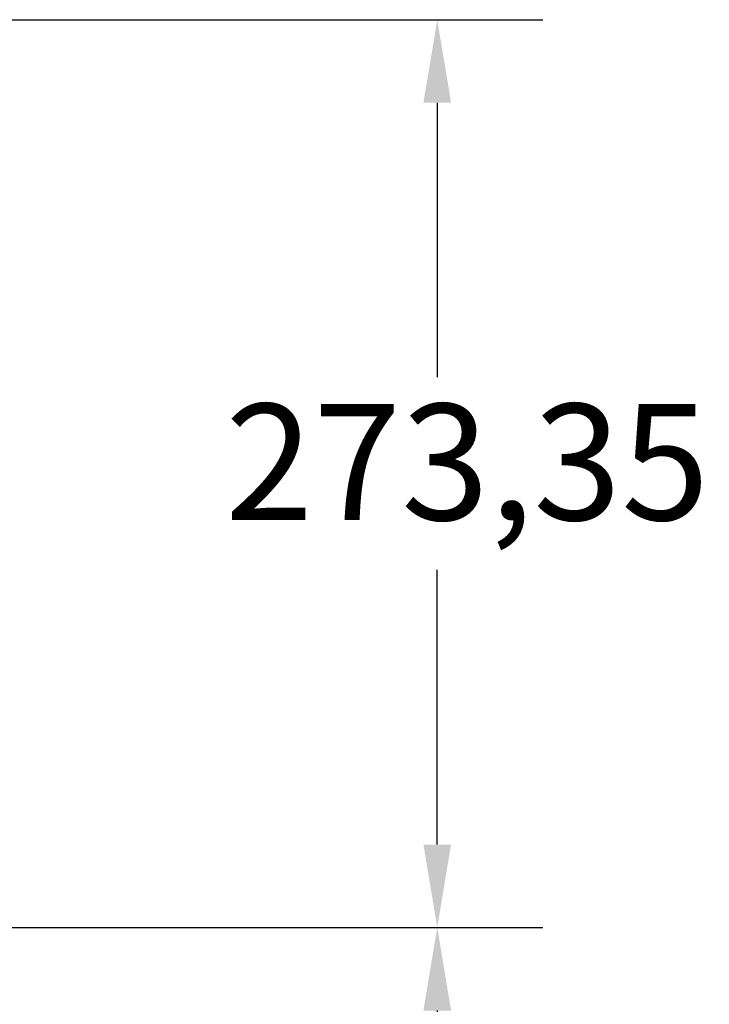
# Model space of a CAD drawing. Units: millimetres. Extents: x 1041 to 9899, y 955 to 3365.
# Drawn here: x 9691 to 9899, y 2432 to 2729 of the extents above; entities that cross this region are included whole.
import ezdxf

# ---------------------------------------------------------------- set-up
doc = ezdxf.new("R2010")
doc.units = ezdxf.units.MM
doc.header["$LTSCALE"] = 10
doc.styles.add('Note Text (DIN)', font='isocpeur.ttf')
doc.dimstyles.new('Default - Method 2b (DIN)', dxfattribs={"dimscale": 10, "dimtxt": 3.5, "dimasz": 2.5, "dimexe": 3.175, "dimexo": 0, "dimgap": 0.8, "dimtad": 1, "dimtih": 1, "dimtoh": 1, "dimrnd": 1e-08, "dimtxsty": 'Note Text (DIN)', "dimcen": 0.09, "dimdle": 10, "dimclrd": 256, "dimclre": 256, "dimclrt": 256, "dimadec": 0, "dimazin": 2, "dimtfac": 1, "dimtmove": 0, "dimatfit": 3, "dimfxl": 1, "dimtolj": 1, "dimlwd": -1, "dimlwe": -1, "dimarcsym": 0})

# ---------------------------------------------------------------- blocks, each defined once
blk = doc.blocks.new('*D23')
at = {"transparency": 16777216}
for p, q in [((9633.75, 2728.81), (9848.84, 2728.81)), ((9817.09, 2703.81), (9817.09, 2621.14)), ((9817.09, 2480.47), (9817.09, 2563.14)), ((9685.68, 2455.47), (9848.84, 2455.47))]:
    blk.add_line(p, q, dxfattribs=at)
for points in [[(9812.92, 2703.81), (9821.26, 2703.81), (9817.09, 2728.81)], [(9812.92, 2480.47), (9821.26, 2480.47), (9817.09, 2455.47)]]:
    blk.add_solid(points, dxfattribs=at)
at = {"layer": 'Defpoints', "color": 0, "transparency": 16777216}
for p in [(9633.75, 2728.81), (9685.68, 2455.47), (9817.09, 2455.47)]:
    blk.add_point(p, dxfattribs=at)
at = {"transparency": 16777216, "insert": (9753.22, 2613.14), "char_height": 35, "attachment_point": 1, "style": 'Note Text (DIN)'}
blk.add_mtext('\\A1;273,35', dxfattribs=at)
blk = doc.blocks.new('*D24')
at = {"transparency": 16777216}
for p, q in [((9685.68, 2455.47), (9848.84, 2455.47)), ((9817.09, 2430.47), (9817.09, 2346.14)), ((9817.09, 2203.81), (9817.09, 2288.14)), ((9633.75, 2178.81), (9848.84, 2178.81))]:
    blk.add_line(p, q, dxfattribs=at)
for points in [[(9812.92, 2430.47), (9821.26, 2430.47), (9817.09, 2455.47)], [(9812.92, 2203.81), (9821.26, 2203.81), (9817.09, 2178.81)]]:
    blk.add_solid(points, dxfattribs=at)
at = {"layer": 'Defpoints', "color": 0, "transparency": 16777216}
for p in [(9685.68, 2455.47), (9633.75, 2178.81), (9817.09, 2178.81)]:
    blk.add_point(p, dxfattribs=at)
at = {"transparency": 16777216, "insert": (9753.22, 2338.14), "char_height": 35, "attachment_point": 1, "style": 'Note Text (DIN)'}
blk.add_mtext('\\A1;276,65', dxfattribs=at)

msp = doc.modelspace()

# ---------------------------------------------------------------- dimensions: what is measured, and where the dimension line sits
for base, p1, p2, picture, middle in [((9817.09, 2455.467), (9633.753, 2728.815), (9685.683, 2455.467), '*D23', (9817.09, 2592.141)), ((9817.09, 2178.815), (9685.683, 2455.467), (9633.753, 2178.815), '*D24', (9817.09, 2317.141))]:
    dim = msp.add_linear_dim(base=base, p1=p1, p2=p2, angle=90, dimstyle='Default - Method 2b (DIN)')
    dim.commit()
    dim.dimension.update_dxf_attribs({"geometry": picture, "text_midpoint": middle, "dimtype": 160})

doc.saveas('drawing.dxf')
